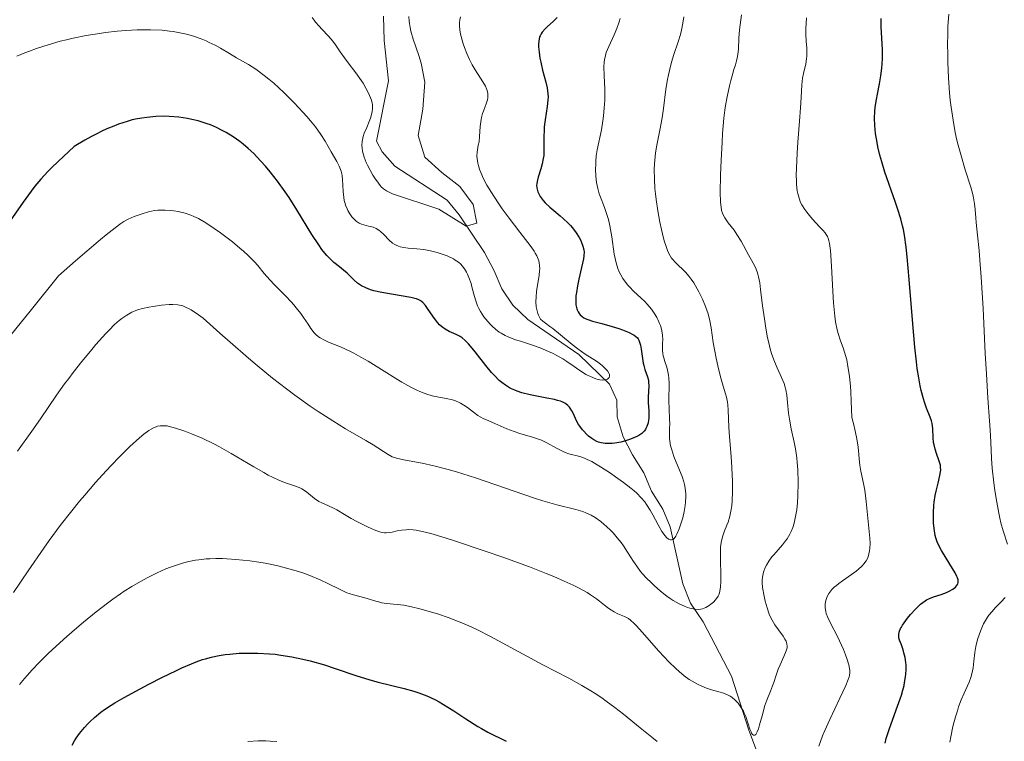
# Model space of a CAD drawing. Units: metres. Extents: x 625747 to 629234, y 4660157 to 4662532.
# Drawn here: x 625989 to 626118, y 4660427 to 4660521 of the extents above; entities that cross this region are included whole.
import ezdxf

# ---------------------------------------------------------------- set-up
doc = ezdxf.new("R2010")
doc.units = ezdxf.units.M
doc.header["$MEASUREMENT"] = 0
doc.linetypes.add('DGN Style 5', pattern=[1.153612, 0.494405, -0.659207])
for name, color, linetype, lineweight in [('Comarca CxS', 21, 'Continuous', 0), ('Comunidad Autónoma CxS', 142, 'Continuous', 0), ('Corriente natural lineal', 142, 'Continuous', 13), ('Curva de nivel maestra', 30, 'Continuous', 30), ('Curva de nivel normal', 30, 'Continuous', 0), ('Espacio natural protegido CxS', 121, 'Continuous', 0), ('Municipio CxS', 4, 'Continuous', 0), ('Provincia CxS', 1, 'Continuous', 0), ('Senda virtual', 7, 'DGN Style 5', 0)]:
    doc.layers.add(name, color=color, linetype=linetype, lineweight=lineweight)

msp = doc.modelspace()

# ---------------------------------------------------------------- linework, layer by layer
at = {"layer": 'Comarca CxS', "color": 21, "linetype": 'Continuous', "lineweight": 0}
msp.add_3dface([(629234.11, 4660218.85), (625787.71, 4660156.76), (625746.54, 4662469.87), (629191.8, 4662531.98)], dxfattribs=at)
at = {"layer": 'Comunidad Autónoma CxS', "color": 142, "linetype": 'Continuous', "lineweight": 0}
msp.add_3dface([(629234.11, 4660218.85), (625787.71, 4660156.76), (625746.54, 4662469.87), (629191.8, 4662531.98)], dxfattribs=at)
at = {"layer": 'Corriente natural lineal', "color": 142, "linetype": 'Continuous', "lineweight": 13}
msp.add_polyline3d([(626086.7701, 4660422.7101, 392.5753), (626084.5101, 4660428.7301, 390.9966), (626082.2601, 4660435.7401, 388.2997), (626078.5601, 4660442.8301, 385.844), (626076.9201, 4660445.2701, 384.0829), (626075.9401, 4660447.8001, 382.8357), (626074.2801, 4660455.2101, 380.9827), (626073.3101, 4660457.5201, 379.9075), (626071.8401, 4660459.8701, 379.1815), (626070.8401, 4660462.2401, 378.2588), (626069.3701, 4660464.6001, 376.118), (626068.1401, 4660466.9601, 373.0529), (626067.3801, 4660469.5701, 371.6353), (626067.3401, 4660471.7501, 371.1832), (626066.3501, 4660473.8401, 371.6502), (626062.3901, 4660477.6701, 371.3596), (626055.7201, 4660482.2401, 369.5983), (626053.7801, 4660484.1201, 368.9051), (626052.3201, 4660486.2401, 368.2165), (626051.3201, 4660488.6001, 368.247), (626050.0901, 4660490.9701, 367.9362), (626046.7601, 4660495.8801, 366.3316), (626045.2101, 4660497.7901, 365.5055), (626038.4001, 4660502.2601, 365.5558), (626036.7601, 4660504.0901, 365.342), (626036.0201, 4660505.5001, 365.5302), (626037.5501, 4660513.3801, 362.4073), (626036.9801, 4660518.6301, 361.9365), (626036.9001, 4660521.8001, 361.3634)], dxfattribs=at)
at = {"layer": 'Curva de nivel maestra', "color": 30, "linetype": 'Continuous', "lineweight": 30, "flags": 128}
for points, elevation in [([(626059.56, 4660521.6401), (626059.02, 4660521.1201), (626058.29, 4660520.4401), (626057.98, 4660520.1401), (626057.6, 4660519.7101), (626057.46, 4660519.5001), (626057.32, 4660519.2301), (626057.26, 4660519.0901), (626057.18, 4660518.7901), (626057.15, 4660518.5701), (626057.12, 4660518.0901), (626057.13, 4660517.7801), (626057.19, 4660517.1001), (626057.3, 4660516.3401), (626057.4, 4660515.8101), (626057.64, 4660514.7501), (626058.07, 4660513.2101), (626058.24, 4660512.4401), (626058.34, 4660511.6601), (626058.36, 4660511.2601), (626058.35, 4660510.8501), (626058.26, 4660510.0001), (626057.98, 4660508.2601), (626057.87, 4660507.3801), (626057.84, 4660506.9401), (626057.82, 4660506.0801), (626057.83, 4660504.4201), (626057.79, 4660503.6401), (626057.74, 4660503.2601), (626057.59, 4660502.5501), (626057.41, 4660501.8901), (626057.07, 4660500.8101), (626056.92, 4660500.2301), (626056.88, 4660499.9301), (626056.87, 4660499.7501), (626056.9, 4660499.4201), (626057.04, 4660498.9101), (626057.14, 4660498.6501), (626057.34, 4660498.2701), (626057.57, 4660497.9301), (626057.71, 4660497.7501), (626057.98, 4660497.4501), (626058.57, 4660496.9101), (626059.1, 4660496.4701), (626059.92, 4660495.7801), (626060.35, 4660495.4101), (626060.98, 4660494.8101), (626061.27, 4660494.5101), (626061.54, 4660494.1901), (626062.01, 4660493.5601), (626062.4, 4660492.9401), (626062.61, 4660492.5401), (626062.72, 4660492.2801), (626062.9, 4660491.8101), (626063.02, 4660491.3301), (626063.05, 4660491.0901), (626063.03, 4660490.5601), (626062.97, 4660490.1401), (626062.73, 4660489.0401), (626062.36, 4660487.4901), (626062.18, 4660486.6301), (626062.05, 4660485.7501), (626062, 4660485.3301), (626061.97, 4660484.7901), (626061.98, 4660484.5301), (626062, 4660484.1601), (626062.1, 4660483.6601), (626062.15, 4660483.5201), (626062.27, 4660483.2501), (626062.42, 4660483.0201), (626062.54, 4660482.8801), (626062.81, 4660482.6301), (626063.04, 4660482.4801), (626063.2, 4660482.3901), (626063.56, 4660482.2301), (626064.13, 4660482.0301), (626065.36, 4660481.7201), (626066.73, 4660481.3501), (626067.57, 4660481.0801), (626068.08, 4660480.8901), (626068.95, 4660480.5401), (626069.4, 4660480.3101), (626069.58, 4660480.2001), (626069.82, 4660480.0301), (626070.01, 4660479.8401), (626070.09, 4660479.7301), (626070.19, 4660479.5601), (626070.25, 4660479.4401), (626070.34, 4660479.1601), (626070.4, 4660478.9201), (626070.49, 4660478.3701), (626070.65, 4660477.1501), (626070.76, 4660476.5601), (626070.83, 4660476.2701), (626070.99, 4660475.7501), (626071.32, 4660474.7901), (626071.43, 4660474.3301), (626071.46, 4660474.1001), (626071.48, 4660473.6201), (626071.4, 4660472.1401), (626071.42, 4660471.3701), (626071.48, 4660470.3801), (626071.5, 4660469.9201), (626071.49, 4660469.3901), (626071.47, 4660469.1401), (626071.4, 4660468.8001), (626071.25, 4660468.3201), (626071.12, 4660468.0401), (626071.04, 4660467.9101), (626070.89, 4660467.7101), (626070.59, 4660467.4101), (626070.17, 4660467.1301), (626069.92, 4660466.9901), (626069.3, 4660466.7201), (626068.99, 4660466.6101), (626068.34, 4660466.4101), (626067.83, 4660466.2801), (626067.08, 4660466.1301), (626066.73, 4660466.0901), (626066.4, 4660466.0701), (626065.8, 4660466.0801), (626065.27, 4660466.1701), (626064.94, 4660466.2701), (626064.72, 4660466.3601), (626064.31, 4660466.5801), (626064.08, 4660466.7201), (626063.64, 4660467.0601), (626063.35, 4660467.3201), (626063, 4660467.6901), (626062.83, 4660467.8801), (626062.49, 4660468.3401), (626062.34, 4660468.5701), (626062.08, 4660469.0401), (626061.66, 4660469.9501), (626061.45, 4660470.3601), (626061.26, 4660470.6901), (626061.14, 4660470.8401), (626060.94, 4660471.0501), (626060.69, 4660471.2501), (626060.54, 4660471.3401), (626060.18, 4660471.5101), (626059.97, 4660471.5901), (626059.61, 4660471.7001), (626059.19, 4660471.8001), (626058.21, 4660472.0001), (626056.01, 4660472.4201), (626054.95, 4660472.6901), (626054.32, 4660472.9001), (626054.02, 4660473.0201), (626053.6, 4660473.2101), (626053.33, 4660473.3601), (626052.81, 4660473.6801), (626052.32, 4660474.0401), (626052, 4660474.3201), (626051.36, 4660474.9601), (626050.99, 4660475.3601), (626050.25, 4660476.2401), (626048.86, 4660478.0201), (626048.27, 4660478.7601), (626048.01, 4660479.0601), (626047.56, 4660479.5301), (626047.16, 4660479.8601), (626046.91, 4660480.0301), (626046.38, 4660480.2901), (626045.45, 4660480.6901), (626044.96, 4660480.9701), (626044.46, 4660481.3301), (626044.22, 4660481.5501), (626043.99, 4660481.8001), (626043.54, 4660482.3701), (626042.74, 4660483.5701), (626042.39, 4660484.0701), (626042.05, 4660484.4501), (626041.88, 4660484.6001), (626041.77, 4660484.6801), (626041.51, 4660484.8301), (626041.22, 4660484.9401), (626041, 4660485.0101), (626040.48, 4660485.1301), (626036.7, 4660485.7701), (626035.67, 4660486.0001), (626035.21, 4660486.1401), (626034.59, 4660486.3701), (626034.03, 4660486.6501), (626033.77, 4660486.8201), (626033.53, 4660487.0001), (626033.07, 4660487.4001), (626032.19, 4660488.2801), (626031.72, 4660488.7001), (626031.2, 4660489.1001), (626030.43, 4660489.7001), (626029.99, 4660490.1001), (626029.52, 4660490.5901), (626029.28, 4660490.8801), (626028.88, 4660491.3801), (626028.47, 4660491.9701), (626027.58, 4660493.3501), (626025.63, 4660496.5501), (626024.62, 4660498.1401), (626024.11, 4660498.8901), (626023.11, 4660500.2801), (626022.13, 4660501.5101), (626021.52, 4660502.2401), (626020.38, 4660503.4901), (626020, 4660503.8801), (626019.29, 4660504.5601), (626018.64, 4660505.1301), (626018.21, 4660505.4601), (626017.34, 4660506.0601), (626016.4, 4660506.6201), (626015.9, 4660506.8901), (626015.14, 4660507.2701), (626014.35, 4660507.6101), (626013.95, 4660507.7601), (626013.56, 4660507.9001), (626012.76, 4660508.1401), (626011.94, 4660508.3401), (626011.38, 4660508.4501), (626010.22, 4660508.6201), (626008.99, 4660508.7201), (626008.32, 4660508.7401), (626007.24, 4660508.7101), (626006.06, 4660508.6001), (626005.42, 4660508.5101), (626004.6, 4660508.3601), (626004.17, 4660508.2601), (626003.49, 4660508.0801), (626002.36, 4660507.7101), (626001.53, 4660507.3901), (626001.09, 4660507.2001), (626000.39, 4660506.8901), (625999.38, 4660506.3801), (625998.84, 4660506.1001), (625997.99, 4660505.6301), (625996.61, 4660504.8001), (625994.5, 4660502.8601), (625993.66, 4660502.0401), (625993.16, 4660501.5301), (625992.27, 4660500.5601), (625991.48, 4660499.6201), (625990.98, 4660498.9801), (625989.94, 4660497.5601), (625987.96, 4660494.6701)], 375), ([(626102.28, 4660427.0301), (626102.44, 4660427.6201), (626102.87, 4660428.9401), (626103.92, 4660431.8401), (626104.4, 4660433.2601), (626104.59, 4660433.9201), (626104.75, 4660434.5401), (626104.83, 4660434.9401), (626104.95, 4660435.6601), (626104.98, 4660436.0001), (626105.02, 4660436.6301), (626105.01, 4660437.2001), (626104.98, 4660437.5501), (626104.89, 4660438.1901), (626104.74, 4660438.8101), (626104.63, 4660439.1701), (626104.4, 4660439.8201), (626104.18, 4660440.4301), (626104.09, 4660440.7701), (626104.08, 4660440.9401), (626104.08, 4660441.2001), (626104.13, 4660441.4801), (626104.17, 4660441.6301), (626104.31, 4660441.9501), (626104.4, 4660442.1301), (626104.57, 4660442.4201), (626104.75, 4660442.7001), (626105.2, 4660443.3201), (626105.59, 4660443.7901), (626106.23, 4660444.5001), (626106.88, 4660445.1201), (626107.2, 4660445.3701), (626107.5, 4660445.5901), (626107.69, 4660445.7101), (626108.06, 4660445.9001), (626108.59, 4660446.1101), (626109.61, 4660446.4101), (626110.3, 4660446.6701), (626110.63, 4660446.8301), (626111.09, 4660447.0901), (626111.45, 4660447.3701), (626111.59, 4660447.5101), (626111.72, 4660447.7101), (626111.77, 4660447.8101), (626111.8, 4660447.9601), (626111.81, 4660448.0701), (626111.79, 4660448.3101), (626111.71, 4660448.5701), (626111.63, 4660448.7601), (626111.41, 4660449.2101), (626111.07, 4660449.8001), (626110.24, 4660451.1401), (626109.65, 4660452.1201), (626109.25, 4660452.8901), (626109.09, 4660453.2501), (626108.91, 4660453.8001), (626108.83, 4660454.0901), (626108.71, 4660454.7201), (626108.61, 4660455.7101), (626108.58, 4660456.2501), (626108.58, 4660457.1101), (626108.64, 4660458.0001), (626108.69, 4660458.4401), (626108.83, 4660459.3201), (626108.95, 4660459.8801), (626109.2, 4660460.9201), (626109.43, 4660461.9001), (626109.51, 4660462.4001), (626109.53, 4660462.6201), (626109.52, 4660463.0101), (626109.49, 4660463.2601), (626109.34, 4660463.7801), (626108.99, 4660464.7701), (626108.81, 4660465.3301), (626108.66, 4660465.9101), (626108.61, 4660466.2101), (626108.56, 4660466.8101), (626108.5, 4660468.0401), (626108.4, 4660468.7001), (626108.31, 4660469.0401), (626108.14, 4660469.5201), (626107.68, 4660470.6901), (626107.41, 4660471.4701), (626107.27, 4660471.9201), (626106.99, 4660472.9801), (626106.85, 4660473.6001), (626106.66, 4660474.6601), (626106.48, 4660475.8601), (626106.37, 4660476.7401), (626106.16, 4660478.6301), (626105.89, 4660481.6701), (626105.44, 4660487.4601), (626105.18, 4660490.4401), (626105.04, 4660491.6601), (626104.81, 4660493.2601), (626104.67, 4660493.9901), (626104.57, 4660494.4601), (626104.34, 4660495.3701), (626103.92, 4660496.7401), (626103.61, 4660497.6501), (626102.24, 4660501.4701), (626101.84, 4660502.8001), (626101.61, 4660503.6601), (626101.35, 4660504.7801), (626101.24, 4660505.3201), (626101.05, 4660506.4801), (626100.99, 4660507.0201), (626100.95, 4660507.5401), (626100.92, 4660508.5001), (626100.96, 4660509.3801), (626101.01, 4660509.9201), (626101.16, 4660510.9301), (626101.29, 4660511.6301), (626101.56, 4660512.9901), (626101.74, 4660514.0301), (626101.87, 4660515.0101), (626101.92, 4660515.5301), (626101.96, 4660516.3001), (626101.96, 4660517.4601), (626101.92, 4660518.2101), (626101.8, 4660519.6801), (626101.76, 4660520.4101), (626101.75, 4660520.7701), (626101.78, 4660521.5001)], 400), ([(625996.32, 4660426.7701), (625996.65, 4660427.3201), (625996.87, 4660427.6601), (625997.31, 4660428.2801), (625997.96, 4660429.0801), (625998.39, 4660429.5501), (625998.67, 4660429.8301), (625999.23, 4660430.3501), (626000.09, 4660431.0601), (626000.57, 4660431.4101), (626001.42, 4660431.9701), (626001.92, 4660432.2801), (626003.12, 4660432.9701), (626005.18, 4660434.1001), (626006.34, 4660434.7001), (626008.11, 4660435.6101), (626009.84, 4660436.4501), (626010.64, 4660436.8201), (626011.91, 4660437.3801), (626012.5, 4660437.6101), (626013.32, 4660437.9101), (626013.72, 4660438.0301), (626014.5, 4660438.2501), (626015.08, 4660438.3801), (626015.48, 4660438.4501), (626016.3, 4660438.5701), (626016.88, 4660438.6401), (626018.1, 4660438.7301), (626019.05, 4660438.7601), (626020.54, 4660438.7501), (626022.04, 4660438.6701), (626022.78, 4660438.6001), (626023.52, 4660438.5101), (626024.98, 4660438.2701), (626026.4, 4660437.9701), (626027.34, 4660437.7401), (626029.21, 4660437.2101), (626030.6, 4660436.7601), (626033.29, 4660435.8501), (626035.12, 4660435.2601), (626036.22, 4660434.9501), (626039.61, 4660434.1501), (626040.88, 4660433.7901), (626041.53, 4660433.5801), (626042.54, 4660433.1801), (626043.61, 4660432.6901), (626044.16, 4660432.4001), (626045.31, 4660431.7201), (626046.1, 4660431.2201), (626047.64, 4660430.2001), (626049.22, 4660429.1801), (626049.69, 4660428.9101), (626050.53, 4660428.4401), (626052.9, 4660427.2601)], 400)]:
    msp.add_lwpolyline(points, dxfattribs=dict(at, elevation=elevation))
at = {"layer": 'Curva de nivel normal', "color": 30, "linetype": 'Continuous', "lineweight": 0, "flags": 128}
for points, elevation in [([(625988.25, 4660480.1301), (625991.04, 4660483.5601), (625994.54, 4660487.9301), (625996.79, 4660489.8901), (626000.02, 4660492.6601), (626000.78, 4660493.2901), (626001.93, 4660494.2201), (626002.7, 4660494.7801), (626003.06, 4660495.0201), (626003.62, 4660495.3101), (626004.42, 4660495.6601), (626004.83, 4660495.8201), (626005.44, 4660496.0401), (626006.3, 4660496.3001), (626007.05, 4660496.4601), (626007.52, 4660496.5101), (626007.83, 4660496.5201), (626008.48, 4660496.5101), (626009.2, 4660496.4501), (626009.58, 4660496.4101), (626010.17, 4660496.3101), (626011.05, 4660496.1101), (626011.81, 4660495.8601), (626012.2, 4660495.7001), (626012.79, 4660495.4101), (626013.76, 4660494.8601), (626014.86, 4660494.1301), (626015.65, 4660493.5701), (626017.22, 4660492.3801), (626018.2, 4660491.5701), (626018.66, 4660491.1801), (626019.29, 4660490.6001), (626020.1, 4660489.7801), (626020.54, 4660489.2701), (626021.35, 4660488.2601), (626022.08, 4660487.4101), (626022.71, 4660486.7601), (626024.16, 4660485.3201), (626024.88, 4660484.5501), (626025.23, 4660484.1601), (626025.55, 4660483.7801), (626026.13, 4660483.0201), (626026.48, 4660482.5301), (626027.08, 4660481.6401), (626027.46, 4660481.0801), (626027.89, 4660480.5101), (626028.1, 4660480.2801), (626028.45, 4660479.9801), (626028.65, 4660479.8501), (626029.14, 4660479.5801), (626029.75, 4660479.3101), (626031.29, 4660478.6701), (626032.61, 4660478.0801), (626033.06, 4660477.8601), (626033.98, 4660477.3601), (626034.93, 4660476.8101), (626037, 4660475.5201), (626038.52, 4660474.5601), (626039.31, 4660474.0801), (626040.49, 4660473.4101), (626041.27, 4660473.0201), (626041.65, 4660472.8501), (626042.2, 4660472.6301), (626042.56, 4660472.5101), (626043.24, 4660472.3101), (626043.89, 4660472.1701), (626045.1, 4660471.9501), (626045.92, 4660471.7701), (626046.31, 4660471.6401), (626046.68, 4660471.4801), (626046.93, 4660471.3601), (626047.39, 4660471.0801), (626047.84, 4660470.7801), (626048.66, 4660470.1601), (626049.22, 4660469.7501), (626049.49, 4660469.5801), (626050, 4660469.3001), (626050.33, 4660469.1501), (626051.44, 4660468.7001), (626052.98, 4660468.0001), (626053.94, 4660467.6301), (626054.69, 4660467.4001), (626056.31, 4660466.9301), (626057.11, 4660466.6601), (626057.5, 4660466.5101), (626058.22, 4660466.1801), (626059.48, 4660465.4801), (626060.31, 4660465.0401), (626060.57, 4660464.9301), (626061.07, 4660464.7501), (626062.48, 4660464.3801), (626063.12, 4660464.1601), (626063.47, 4660464.0201), (626064.07, 4660463.7201), (626064.78, 4660463.3101), (626065.2, 4660463.0601), (626066.48, 4660462.2201), (626067.17, 4660461.7301), (626068.2, 4660460.9801), (626069.14, 4660460.2501), (626069.56, 4660459.9101), (626069.92, 4660459.5901), (626070.51, 4660459.0101), (626070.96, 4660458.4801), (626071.21, 4660458.1301), (626071.66, 4660457.3901), (626072, 4660456.7701), (626072.69, 4660455.4701), (626073.2, 4660454.6101), (626073.61, 4660454.0401), (626073.8, 4660453.8301), (626074.07, 4660453.6201), (626074.33, 4660453.5301), (626074.45, 4660453.5301), (626074.65, 4660453.5901), (626074.8, 4660453.7101), (626075.02, 4660453.9901), (626075.16, 4660454.2501), (626075.46, 4660454.9501), (626075.77, 4660455.8701), (626075.91, 4660456.3901), (626076.1, 4660457.2101), (626076.24, 4660458.0201), (626076.29, 4660458.4201), (626076.33, 4660459.1801), (626076.32, 4660459.5401), (626076.23, 4660460.2601), (626076.13, 4660460.7501), (626076.04, 4660461.0801), (626075.82, 4660461.7801), (626075.49, 4660462.6201), (626074.77, 4660464.4001), (626074.47, 4660465.2601), (626074.36, 4660465.6601), (626074.27, 4660466.0501), (626074.19, 4660466.7601), (626074.17, 4660467.2101), (626074.2, 4660468.0501), (626074.22, 4660468.6601), (626074.2, 4660469.2801), (626074.13, 4660470.5901), (626074.09, 4660471.6401), (626074.14, 4660473.9101), (626074.11, 4660474.6401), (626074.07, 4660474.9801), (626073.94, 4660475.6301), (626073.83, 4660476.0201), (626073.59, 4660476.7601), (626073.43, 4660477.2701), (626073.37, 4660477.5201), (626073.32, 4660477.7601), (626073.28, 4660478.2401), (626073.28, 4660478.5601), (626073.29, 4660479.1701), (626073.31, 4660479.6201), (626073.29, 4660480.2101), (626073.25, 4660480.5101), (626073.16, 4660480.9701), (626073.01, 4660481.4701), (626072.9, 4660481.7401), (626072.67, 4660482.2501), (626072.53, 4660482.5101), (626072.28, 4660482.9301), (626071.83, 4660483.5801), (626071.28, 4660484.2401), (626070.96, 4660484.5801), (626070.5, 4660485.0301), (626069.5, 4660485.9601), (626069, 4660486.4601), (626068.76, 4660486.7201), (626068.31, 4660487.2901), (626068.11, 4660487.5801), (626067.83, 4660488.0601), (626067.59, 4660488.5601), (626067.46, 4660488.9201), (626067.24, 4660489.6501), (626067.15, 4660490.0301), (626066.99, 4660490.7901), (626066.67, 4660493.0201), (626066.41, 4660494.4601), (626066.22, 4660495.3001), (626066.08, 4660495.8101), (626065.77, 4660496.7401), (626065.6, 4660497.1801), (626065.27, 4660498.0001), (626065.03, 4660498.6401), (626064.83, 4660499.3301), (626064.75, 4660499.7001), (626064.69, 4660500.1001), (626064.6, 4660500.9501), (626064.56, 4660501.8401), (626064.57, 4660502.4401), (626064.58, 4660502.8301), (626064.65, 4660503.5801), (626064.76, 4660504.3501), (626065.32, 4660506.9701), (626065.51, 4660508.1701), (626065.59, 4660508.8201), (626065.69, 4660509.8201), (626065.74, 4660510.8301), (626065.76, 4660511.3301), (626065.74, 4660512.2901), (626065.65, 4660514.0601), (626065.62, 4660515.1801), (626065.66, 4660515.8101), (626065.7, 4660516.1101), (626065.83, 4660516.6701), (626065.95, 4660517.0401), (626066.28, 4660517.8601), (626066.97, 4660519.3601), (626067.32, 4660520.2001), (626067.62, 4660521.0701), (626067.74, 4660521.5101)], 380), ([(626083.59, 4660521.9601), (626083.39, 4660520.6801), (626083.31, 4660520.0001), (626083.24, 4660518.9101), (626083.17, 4660517.4801), (626083.1, 4660516.8301), (626083.05, 4660516.5201), (626082.92, 4660515.9601), (626082.77, 4660515.4301), (626082.54, 4660514.7101), (626082.42, 4660514.3401), (626082.16, 4660513.4101), (626081.99, 4660512.7301), (626081.68, 4660511.2601), (626081.5, 4660510.1701), (626081.41, 4660509.5601), (626081.28, 4660508.5001), (626081.11, 4660506.4801), (626081.04, 4660505.3801), (626080.91, 4660502.9601), (626080.84, 4660501.1301), (626080.81, 4660498.7601), (626080.84, 4660497.6201), (626080.87, 4660497.1701), (626080.9, 4660496.9201), (626080.98, 4660496.4701), (626081.09, 4660496.1101), (626081.17, 4660495.9001), (626081.38, 4660495.5101), (626081.85, 4660494.8501), (626082.6, 4660493.8901), (626082.97, 4660493.3501), (626083.51, 4660492.4701), (626084.49, 4660490.6701), (626085.1, 4660489.5901), (626085.38, 4660489.0501), (626085.61, 4660488.4701), (626085.71, 4660488.1501), (626085.8, 4660487.8101), (626085.94, 4660487.0501), (626086.06, 4660486.1801), (626086.31, 4660484.0501), (626086.55, 4660482.3401), (626086.69, 4660481.4401), (626086.93, 4660480.0901), (626087.21, 4660478.8201), (626087.36, 4660478.2401), (626087.53, 4660477.7001), (626087.86, 4660476.7601), (626088.2, 4660475.9601), (626088.8, 4660474.7001), (626089.12, 4660473.9201), (626089.27, 4660473.4201), (626089.35, 4660473.0901), (626089.47, 4660472.3801), (626089.56, 4660471.4501), (626089.7, 4660470.0301), (626089.81, 4660469.2401), (626090.05, 4660468.0101), (626090.42, 4660466.2801), (626090.59, 4660465.4101), (626090.77, 4660464.2301), (626090.83, 4660463.6201), (626090.9, 4660462.6501), (626090.94, 4660460.9801), (626090.91, 4660459.2601), (626090.85, 4660458.3501), (626090.76, 4660457.4401), (626090.7, 4660457.0001), (626090.53, 4660456.1301), (626090.43, 4660455.7201), (626090.24, 4660455.1401), (626090.03, 4660454.6101), (626089.86, 4660454.2801), (626089.5, 4660453.6701), (626089.31, 4660453.4001), (626088.92, 4660452.8801), (626087.78, 4660451.5901), (626087.54, 4660451.3001), (626087.14, 4660450.7401), (626086.83, 4660450.2201), (626086.67, 4660449.9001), (626086.44, 4660449.2901), (626086.33, 4660448.8701), (626086.29, 4660448.6701), (626086.26, 4660448.2501), (626086.26, 4660447.9701), (626086.32, 4660447.3201), (626086.51, 4660446.1701), (626086.65, 4660445.5401), (626086.9, 4660444.6401), (626087.19, 4660443.8401), (626087.41, 4660443.3501), (626087.57, 4660443.0401), (626087.92, 4660442.4401), (626088.38, 4660441.7801), (626088.98, 4660440.9601), (626089.22, 4660440.5901), (626089.37, 4660440.3001), (626089.43, 4660440.1601), (626089.49, 4660439.9501), (626089.51, 4660439.6301), (626089.5, 4660439.4501), (626089.4, 4660439.0601), (626089.1, 4660438.3301), (626088.59, 4660437.2201), (626088.35, 4660436.6601), (626088.07, 4660435.8901), (626087.77, 4660434.9401), (626087.62, 4660434.4801), (626087.33, 4660433.7801), (626086.87, 4660432.6401), (626086.63, 4660431.9101), (626086.25, 4660430.5801), (626085.93, 4660429.4001), (626085.77, 4660428.9001), (626085.61, 4660428.4901), (626085.54, 4660428.3401), (626085.42, 4660428.1701), (626085.3, 4660428.0701), (626085.14, 4660428.0601), (626085.01, 4660428.1601), (626084.89, 4660428.3401), (626084.81, 4660428.4801), (626084.66, 4660428.8401), (626084.43, 4660429.5201), (626084.12, 4660430.4801), (626083.93, 4660430.9401), (626083.82, 4660431.1701), (626083.59, 4660431.5901), (626083.32, 4660431.9801), (626083.14, 4660432.2201), (626082.75, 4660432.6401), (626082.33, 4660433.0001), (626082.09, 4660433.1601), (626081.66, 4660433.3801), (626081.11, 4660433.5801), (626080.77, 4660433.6801), (626079.68, 4660433.9901), (626079.02, 4660434.2001), (626078.31, 4660434.4801), (626077.94, 4660434.6501), (626077.15, 4660435.0801), (626076.73, 4660435.3401), (626076.1, 4660435.8001), (626075.44, 4660436.3501), (626074.99, 4660436.7501), (626074.1, 4660437.6201), (626072.8, 4660439.0001), (626070.61, 4660441.4901), (626069.87, 4660442.3201), (626069.57, 4660442.6201), (626069.1, 4660443.0601), (626068.84, 4660443.2501), (626068.67, 4660443.3501), (626068.34, 4660443.5201), (626067.47, 4660443.8901), (626066.96, 4660444.1501), (626066.41, 4660444.4801), (626066.12, 4660444.6901), (626065.72, 4660445.0101), (626065.07, 4660445.5401), (626064.67, 4660445.8501), (626063.9, 4660446.3601), (626063.44, 4660446.6501), (626062.32, 4660447.2701), (626061.65, 4660447.6101), (626060.48, 4660448.1501), (626059.11, 4660448.7401), (626058.11, 4660449.1401), (626055.93, 4660449.9901), (626052.47, 4660451.2501), (626050.18, 4660452.0501), (626046.15, 4660453.4001), (626044.95, 4660453.7801), (626043.09, 4660454.3401), (626041.79, 4660454.6701), (626041.15, 4660454.7901), (626040.79, 4660454.8301), (626040.18, 4660454.8601), (626039.86, 4660454.8501), (626039.26, 4660454.7801), (626038.7, 4660454.6801), (626038.05, 4660454.5401), (626037.76, 4660454.4901), (626037.27, 4660454.4301), (626037.03, 4660454.4401), (626036.64, 4660454.5001), (626036.42, 4660454.5601), (626035.91, 4660454.7401), (626034.92, 4660455.1801), (626033.42, 4660455.9201), (626032.72, 4660456.3001), (626031.82, 4660456.8301), (626030.85, 4660457.4301), (626030.4, 4660457.6701), (626029.74, 4660457.9701), (626028.87, 4660458.3301), (626028.47, 4660458.5401), (626027.9, 4660458.9201), (626026.91, 4660459.7401), (626026.5, 4660460.0301), (626026.29, 4660460.1601), (626025.94, 4660460.3401), (626025.31, 4660460.5801), (626024.15, 4660460.9601), (626023.37, 4660461.2601), (626022.44, 4660461.6901), (626021.9, 4660461.9601), (626021.31, 4660462.2901), (626020.01, 4660463.0501), (626017.08, 4660464.7901), (626015.54, 4660465.6401), (626014.78, 4660466.0401), (626013.29, 4660466.7601), (626011.89, 4660467.3601), (626011.02, 4660467.6901), (626010.49, 4660467.8801), (626009.52, 4660468.1901), (626008.96, 4660468.3201), (626008.7, 4660468.3701), (626008.34, 4660468.4101), (626007.99, 4660468.4101), (626007.82, 4660468.4001), (626007.48, 4660468.3301), (626007.3, 4660468.2701), (626007.04, 4660468.1701), (626006.62, 4660467.9601), (626006.33, 4660467.7701), (626005.68, 4660467.3001), (626005.13, 4660466.8401), (626003.87, 4660465.7001), (626002.46, 4660464.3101), (626001.46, 4660463.2601), (626000.77, 4660462.5301), (625999.38, 4660460.9801), (625997.99, 4660459.3701), (625997.3, 4660458.5501), (625996.28, 4660457.2901), (625994.77, 4660455.3801), (625993.33, 4660453.4301), (625992.63, 4660452.4601), (625990.6, 4660449.4801), (625988.68, 4660446.6501)], 390), ([(625989.13, 4660516.5701), (625990.19, 4660517.0201), (625990.77, 4660517.2501), (625991.7, 4660517.5901), (625993.19, 4660518.0701), (625994.79, 4660518.5201), (625995.62, 4660518.7201), (625996.46, 4660518.9201), (625998.18, 4660519.2601), (625999.91, 4660519.5401), (626000.68, 4660519.6501), (626002.21, 4660519.8201), (626003.34, 4660519.9201), (626004.8, 4660520.0001), (626005.51, 4660520.0201), (626006.56, 4660520.0201), (626008.06, 4660519.9501), (626009.01, 4660519.8601), (626009.48, 4660519.8001), (626010.15, 4660519.6801), (626010.8, 4660519.5501), (626011.22, 4660519.4501), (626012.02, 4660519.2201), (626013.13, 4660518.8401), (626013.8, 4660518.5701), (626014.21, 4660518.3801), (626014.96, 4660518.0201), (626015.66, 4660517.6401), (626016.85, 4660516.9101), (626017.77, 4660516.3601), (626019.32, 4660515.4801), (626020.28, 4660514.8701), (626021.37, 4660514.0801), (626021.97, 4660513.6001), (626022.61, 4660513.0601), (626023.94, 4660511.8301), (626025.28, 4660510.4901), (626026.4, 4660509.3001), (626026.91, 4660508.7201), (626027.6, 4660507.9001), (626028.05, 4660507.3501), (626028.76, 4660506.3601), (626029.29, 4660505.5101), (626030.09, 4660504.1001), (626030.82, 4660502.8501), (626031.14, 4660502.2301), (626031.32, 4660501.8001), (626031.4, 4660501.5701), (626031.48, 4660501.2301), (626031.53, 4660500.9901), (626031.59, 4660500.5001), (626031.66, 4660498.9401), (626031.73, 4660498.1601), (626031.8, 4660497.7701), (626031.9, 4660497.3901), (626031.97, 4660497.1501), (626032.16, 4660496.6701), (626032.27, 4660496.4501), (626032.51, 4660496.0301), (626032.78, 4660495.6501), (626033.17, 4660495.2301), (626033.37, 4660495.0601), (626033.6, 4660494.9001), (626033.75, 4660494.8201), (626034.06, 4660494.6801), (626034.36, 4660494.5801), (626034.96, 4660494.4401), (626035.38, 4660494.3401), (626035.58, 4660494.2801), (626035.95, 4660494.1101), (626036.31, 4660493.8901), (626036.53, 4660493.7201), (626036.97, 4660493.3201), (626037.66, 4660492.5801), (626038.07, 4660492.2201), (626038.4, 4660492.0101), (626038.58, 4660491.9201), (626038.88, 4660491.8001), (626039.1, 4660491.7401), (626039.58, 4660491.6401), (626040.11, 4660491.5701), (626041.25, 4660491.4701), (626042.15, 4660491.3801), (626042.6, 4660491.3101), (626043.05, 4660491.2201), (626043.91, 4660491.0001), (626044.71, 4660490.7301), (626045.19, 4660490.5401), (626046.02, 4660490.1401), (626046.27, 4660490.0001), (626046.68, 4660489.7201), (626046.99, 4660489.4501), (626047.16, 4660489.2601), (626047.46, 4660488.8701), (626047.73, 4660488.4301), (626047.86, 4660488.1801), (626048.05, 4660487.7401), (626048.32, 4660486.9401), (626048.44, 4660486.5201), (626048.68, 4660485.5701), (626048.9, 4660484.8101), (626049.18, 4660484.0401), (626049.35, 4660483.6701), (626049.55, 4660483.3101), (626050, 4660482.6201), (626050.5, 4660482.0001), (626050.84, 4660481.6201), (626051.07, 4660481.3901), (626051.52, 4660480.9801), (626051.99, 4660480.6101), (626052.23, 4660480.4501), (626052.75, 4660480.1701), (626053.14, 4660479.9901), (626054.13, 4660479.6201), (626054.75, 4660479.4201), (626056.18, 4660478.9401), (626057.32, 4660478.5401), (626058.43, 4660478.1001), (626058.95, 4660477.8601), (626059.43, 4660477.6201), (626060.3, 4660477.1101), (626060.82, 4660476.7701), (626061.75, 4660476.1201), (626062.39, 4660475.6701), (626062.7, 4660475.4601), (626063.3, 4660475.1001), (626063.88, 4660474.8101), (626064.58, 4660474.5301), (626064.9, 4660474.4401), (626065.12, 4660474.4001), (626065.51, 4660474.3601), (626065.84, 4660474.3901), (626066.11, 4660474.4801), (626066.32, 4660474.6801), (626066.37, 4660474.8701), (626066.35, 4660475.0801), (626066.29, 4660475.2401), (626066.09, 4660475.5701), (626065.73, 4660475.9701), (626065.43, 4660476.2501), (626065.2, 4660476.4301), (626064.68, 4660476.8001), (626063.18, 4660477.7501), (626062.22, 4660478.4301), (626061.49, 4660479.0001), (626059.98, 4660480.2501), (626058.97, 4660481.0601), (626058.6, 4660481.3401), (626058.01, 4660481.7601), (626057.67, 4660482.0201), (626057.39, 4660482.3101), (626057.28, 4660482.4701), (626057.1, 4660482.8201), (626057.02, 4660483.0301), (626056.92, 4660483.3601), (626056.82, 4660483.9201), (626056.77, 4660484.5501), (626056.79, 4660485.2201), (626056.87, 4660485.9201), (626057.2, 4660488.0201), (626057.25, 4660488.5801), (626057.27, 4660488.8601), (626057.25, 4660489.2601), (626057.19, 4660489.6801), (626057.14, 4660489.8901), (626056.98, 4660490.3201), (626056.88, 4660490.5501), (626056.69, 4660490.9201), (626056.54, 4660491.1701), (626056.17, 4660491.7101), (626055.73, 4660492.3001), (626054.67, 4660493.6401), (626053.27, 4660495.4501), (626052.38, 4660496.6801), (626051.93, 4660497.3301), (626051.28, 4660498.3101), (626050.68, 4660499.2901), (626050.4, 4660499.7701), (626049.92, 4660500.6901), (626049.71, 4660501.1201), (626049.46, 4660501.7301), (626049.28, 4660502.2901), (626049.2, 4660502.6301), (626049.11, 4660503.2501), (626049.09, 4660503.5301), (626049.12, 4660504.0501), (626049.16, 4660504.3701), (626049.27, 4660504.9801), (626049.36, 4660505.4201), (626049.44, 4660506.0901), (626049.53, 4660507.4101), (626049.59, 4660508.0201), (626049.63, 4660508.3201), (626049.68, 4660508.5901), (626049.82, 4660509.1101), (626049.93, 4660509.4301), (626050.15, 4660510.0001), (626050.3, 4660510.3701), (626050.45, 4660510.8701), (626050.5, 4660511.1601), (626050.51, 4660511.3501), (626050.49, 4660511.7301), (626050.41, 4660512.1201), (626050.34, 4660512.3301), (626050.19, 4660512.6601), (626049.87, 4660513.2501), (626049.57, 4660513.7101), (626048.86, 4660514.8101), (626048.48, 4660515.4501), (626048.29, 4660515.8001), (626048.11, 4660516.1601), (626047.78, 4660516.9201), (626047.48, 4660517.6901), (626047.31, 4660518.1901), (626047.03, 4660519.1301), (626046.96, 4660519.4401), (626046.85, 4660520.0001), (626046.8, 4660520.4901), (626046.8, 4660520.7901), (626046.81, 4660520.9801), (626046.86, 4660521.3301), (626046.96, 4660521.7101)], 370), ([(625989.21, 4660465.0901), (625991.08, 4660467.6901), (625992.22, 4660469.3201), (625994.31, 4660472.3701), (625995.36, 4660473.8501), (625995.9, 4660474.5801), (625996.45, 4660475.3201), (625997.59, 4660476.7701), (625998.72, 4660478.1401), (625999.44, 4660478.9801), (626000.74, 4660480.4301), (626001.15, 4660480.8701), (626001.87, 4660481.5901), (626002.47, 4660482.1201), (626002.82, 4660482.4001), (626003.45, 4660482.8301), (626004.12, 4660483.1901), (626004.56, 4660483.3801), (626004.87, 4660483.4901), (626005.52, 4660483.6801), (626006.32, 4660483.8501), (626006.88, 4660483.9601), (626007.99, 4660484.1101), (626008.99, 4660484.2001), (626009.46, 4660484.2101), (626010.13, 4660484.1601), (626010.53, 4660484.0901), (626010.75, 4660484.0201), (626011.12, 4660483.8801), (626011.58, 4660483.6501), (626011.84, 4660483.5001), (626012.81, 4660482.8701), (626013.43, 4660482.4401), (626015.59, 4660480.4901), (626016.92, 4660479.3001), (626019.34, 4660477.2001), (626020.44, 4660476.2701), (626022.45, 4660474.6201), (626024.25, 4660473.2201), (626025.34, 4660472.4001), (626027.34, 4660470.9701), (626028.38, 4660470.2701), (626030.29, 4660469.0301), (626031.98, 4660468.0101), (626034.62, 4660466.4601), (626035.57, 4660465.8901), (626037.52, 4660464.6301), (626038.03, 4660464.3601), (626038.29, 4660464.2601), (626038.77, 4660464.1201), (626039.77, 4660463.9201), (626041.94, 4660463.5301), (626043.47, 4660463.1901), (626045.36, 4660462.7001), (626046.44, 4660462.3901), (626048.89, 4660461.6001), (626056.61, 4660458.9601), (626057.69, 4660458.6201), (626059.49, 4660458.1001), (626061.98, 4660457.4701), (626062.89, 4660457.2101), (626063.3, 4660457.0601), (626063.97, 4660456.7401), (626064.48, 4660456.4401), (626065.22, 4660455.9201), (626065.68, 4660455.5401), (626065.98, 4660455.2701), (626066.54, 4660454.7301), (626066.83, 4660454.4201), (626067.38, 4660453.8001), (626067.87, 4660453.1801), (626068.17, 4660452.7601), (626068.72, 4660451.9401), (626069.49, 4660450.7201), (626069.91, 4660450.0801), (626070.42, 4660449.4101), (626070.71, 4660449.0601), (626071.15, 4660448.5701), (626071.82, 4660447.9001), (626072.17, 4660447.5701), (626073, 4660446.8401), (626073.85, 4660446.1801), (626074.26, 4660445.8901), (626074.67, 4660445.6301), (626075.43, 4660445.1901), (626076.13, 4660444.8701), (626076.55, 4660444.7201), (626076.82, 4660444.6301), (626077.29, 4660444.5101), (626077.52, 4660444.4701), (626077.92, 4660444.4401), (626078.27, 4660444.4701), (626078.48, 4660444.5201), (626078.9, 4660444.7001), (626079.35, 4660444.9701), (626079.57, 4660445.1301), (626079.9, 4660445.4101), (626080.2, 4660445.7101), (626080.33, 4660445.8701), (626080.52, 4660446.1701), (626080.6, 4660446.3401), (626080.71, 4660446.6101), (626080.81, 4660447.1001), (626080.85, 4660447.3901), (626080.89, 4660448.0901), (626080.89, 4660448.9501), (626080.84, 4660450.8801), (626080.84, 4660452.2101), (626080.85, 4660452.5801), (626080.92, 4660453.2001), (626081.03, 4660453.7301), (626081.12, 4660454.0501), (626081.36, 4660454.6901), (626081.66, 4660455.4201), (626081.82, 4660455.8501), (626082.04, 4660456.6001), (626082.23, 4660457.5001), (626082.3, 4660458.0101), (626082.35, 4660458.5801), (626082.4, 4660459.8101), (626082.39, 4660461.1301), (626082.36, 4660462.0301), (626082.27, 4660463.7601), (626082.18, 4660464.9301), (626082, 4660466.9401), (626081.91, 4660468.2301), (626081.85, 4660470.4501), (626081.79, 4660471.1201), (626081.75, 4660471.4601), (626081.61, 4660472.1301), (626081.48, 4660472.5801), (626081.19, 4660473.5501), (626080.83, 4660474.7801), (626080.48, 4660476.1901), (626080.26, 4660477.2101), (626079.89, 4660479.2401), (626079.6, 4660481.1501), (626079.43, 4660482.0701), (626079.21, 4660483.0001), (626079.06, 4660483.4701), (626078.89, 4660483.9501), (626078.49, 4660484.9201), (626078.03, 4660485.8601), (626077.81, 4660486.2601), (626077.35, 4660487.0101), (626077.01, 4660487.5101), (626076.75, 4660487.8501), (626076.25, 4660488.4301), (626075.92, 4660488.7601), (626075.32, 4660489.3301), (626074.92, 4660489.7201), (626074.61, 4660490.0601), (626074.46, 4660490.2401), (626074.26, 4660490.5501), (626073.97, 4660491.1301), (626073.69, 4660491.9001), (626073.54, 4660492.3801), (626073.41, 4660492.8701), (626073.14, 4660493.9901), (626072.94, 4660494.9201), (626072.67, 4660496.4001), (626072.44, 4660497.9001), (626072.36, 4660498.6201), (626072.29, 4660499.3101), (626072.21, 4660500.6101), (626072.2, 4660501.8101), (626072.23, 4660502.5501), (626072.26, 4660503.0401), (626072.36, 4660503.9601), (626072.52, 4660504.9601), (626072.92, 4660506.9401), (626073.22, 4660508.5601), (626073.39, 4660509.7501), (626073.72, 4660512.2801), (626073.92, 4660513.5301), (626074.04, 4660514.1301), (626074.17, 4660514.7101), (626074.45, 4660515.7901), (626074.75, 4660516.7801), (626075.31, 4660518.4401), (626075.6, 4660519.4201), (626075.74, 4660519.9701), (626075.93, 4660520.8901), (626076.06, 4660521.7201)], 385), ([(626027.63, 4660521.6201), (626027.87, 4660521.2701), (626028.06, 4660521.0201), (626028.51, 4660520.5001), (626028.89, 4660520.0801), (626029.73, 4660519.2001), (626030.31, 4660518.5301), (626030.64, 4660518.0801), (626031.27, 4660517.1501), (626031.83, 4660516.3501), (626032.29, 4660515.7301), (626033.31, 4660514.3901), (626034.04, 4660513.3701), (626034.26, 4660513.0401), (626034.63, 4660512.4101), (626034.93, 4660511.8301), (626035.1, 4660511.4701), (626035.34, 4660510.8401), (626035.44, 4660510.4601), (626035.48, 4660510.2901), (626035.5, 4660509.9601), (626035.49, 4660509.7601), (626035.42, 4660509.3201), (626035.2, 4660508.5201), (626035.04, 4660508.0601), (626034.73, 4660507.2901), (626034.41, 4660506.5401), (626034.26, 4660506.1301), (626034.16, 4660505.6801), (626034.12, 4660505.4401), (626034.1, 4660504.9201), (626034.12, 4660504.6501), (626034.18, 4660504.2001), (626034.3, 4660503.7301), (626034.41, 4660503.4001), (626034.67, 4660502.7201), (626034.83, 4660502.3801), (626035.16, 4660501.7101), (626035.53, 4660501.0701), (626035.77, 4660500.6801), (626036.24, 4660500.0101), (626036.48, 4660499.7201), (626036.63, 4660499.5501), (626036.91, 4660499.2901), (626037.31, 4660499.0201), (626037.56, 4660498.8801), (626038.09, 4660498.6401), (626044.14, 4660496.6301), (626047.7, 4660494.4101), (626049.08, 4660494.8101), (626048.6, 4660497.2501), (626046.86, 4660499.6101), (626044.51, 4660501.4201), (626042.28, 4660503.4201), (626041.41, 4660506.2601), (626042.04, 4660509.6801), (626042.28, 4660513.1801), (626041.84, 4660515.6501), (626041.5, 4660516.6801), (626040.78, 4660518.7901), (626040.48, 4660519.8301), (626040.37, 4660520.3301), (626040.29, 4660520.8301), (626040.25, 4660521.1501), (626040.2, 4660521.7701)], 365), ([(626093.64, 4660426.6101), (626094.14, 4660427.9701), (626094.43, 4660428.6801), (626095.07, 4660430.1201), (626096.39, 4660432.8701), (626097.17, 4660434.5201), (626097.49, 4660435.3301), (626097.59, 4660435.6501), (626097.64, 4660435.8501), (626097.68, 4660436.2101), (626097.68, 4660436.5401), (626097.65, 4660436.7601), (626097.54, 4660437.2301), (626097.29, 4660438.0501), (626097.13, 4660438.5201), (626096.85, 4660439.2501), (626096.35, 4660440.3801), (626095.98, 4660441.1101), (626095.26, 4660442.4801), (626094.82, 4660443.4001), (626094.62, 4660443.9401), (626094.56, 4660444.1901), (626094.48, 4660444.6801), (626094.47, 4660444.9901), (626094.49, 4660445.1901), (626094.56, 4660445.6001), (626094.7, 4660446.0101), (626094.79, 4660446.2201), (626094.97, 4660446.5401), (626095.22, 4660446.8701), (626095.36, 4660447.0301), (626095.7, 4660447.3801), (626095.9, 4660447.5501), (626096.24, 4660447.8201), (626096.75, 4660448.1901), (626097.92, 4660448.9901), (626098.5, 4660449.4301), (626098.78, 4660449.6501), (626099.29, 4660450.1301), (626099.51, 4660450.3901), (626099.8, 4660450.7801), (626100.02, 4660451.2001), (626100.12, 4660451.4901), (626100.18, 4660451.6901), (626100.26, 4660452.1001), (626100.3, 4660452.4201), (626100.33, 4660453.0701), (626100.29, 4660453.7501), (626099.83, 4660458.5101), (626099.64, 4660460.0101), (626099.48, 4660460.8901), (626099.14, 4660462.4701), (626099, 4660463.2601), (626098.94, 4660463.6701), (626098.76, 4660465.6001), (626098.65, 4660466.4301), (626098.57, 4660466.8901), (626098.35, 4660467.9301), (626098.2, 4660468.5201), (626097.93, 4660469.4801), (626097.87, 4660471.6001), (626097.81, 4660472.8201), (626097.76, 4660473.5501), (626097.63, 4660474.8301), (626097.52, 4660475.6501), (626097.44, 4660476.1401), (626097.28, 4660476.9901), (626097.01, 4660478.0001), (626096.83, 4660478.5401), (626096.49, 4660479.4601), (626096.18, 4660480.4201), (626096.05, 4660480.9101), (626095.84, 4660481.9401), (626095.74, 4660482.6901), (626095.57, 4660484.4201), (626095.47, 4660485.9501), (626095.29, 4660489.2001), (626095.15, 4660491.2301), (626095.03, 4660492.1601), (626094.96, 4660492.5101), (626094.91, 4660492.7201), (626094.78, 4660493.0601), (626094.61, 4660493.3501), (626094.48, 4660493.5301), (626094.16, 4660493.9001), (626093.87, 4660494.2201), (626093.17, 4660494.9601), (626092.61, 4660495.5801), (626092.08, 4660496.2301), (626091.83, 4660496.5701), (626091.45, 4660497.1801), (626091.28, 4660497.5001), (626091.07, 4660498.0501), (626090.91, 4660498.6801), (626090.84, 4660499.0301), (626090.75, 4660499.8401), (626090.72, 4660500.3101), (626090.7, 4660501.0801), (626090.72, 4660501.9601), (626090.81, 4660503.9501), (626090.9, 4660505.3501), (626091.13, 4660508.0901), (626091.27, 4660509.8501), (626091.36, 4660511.1801), (626091.45, 4660512.8601), (626091.54, 4660513.7301), (626091.66, 4660514.3201), (626091.94, 4660515.6001), (626092.05, 4660516.2501), (626092.08, 4660516.5801), (626092.09, 4660517.2301), (626092.08, 4660517.6501), (626092.01, 4660518.5101), (626091.95, 4660519.4901), (626091.96, 4660520.1601), (626092.06, 4660521.5601)], 395), ([(626118.24, 4660452.9801), (626117.68, 4660454.7201), (626117.38, 4660455.7601), (626117.23, 4660456.3501), (626117.09, 4660457.0001), (626116.83, 4660458.4301), (626116.59, 4660459.9401), (626116.46, 4660460.9601), (626116.25, 4660462.8701), (626116.15, 4660464.1101), (626116.06, 4660466.2701), (626115.98, 4660467.8601), (626115.9, 4660469.0301), (626115.68, 4660472.0101), (626115.48, 4660475.1601), (626115.34, 4660477.8101), (626115.06, 4660483.7001), (626114.82, 4660487.7901), (626114.65, 4660490.0001), (626114.54, 4660491.2401), (626114.32, 4660493.2401), (626114.14, 4660494.9101), (626114.09, 4660495.5101), (626114.01, 4660496.5701), (626113.93, 4660497.3101), (626113.8, 4660498.1001), (626113.7, 4660498.5301), (626113.44, 4660499.4901), (626112.73, 4660501.7701), (626112.14, 4660503.7401), (626111.81, 4660504.9801), (626111.65, 4660505.6301), (626111.43, 4660506.6301), (626111.14, 4660508.2201), (626110.89, 4660509.9301), (626110.78, 4660510.8401), (626110.69, 4660511.7801), (626110.55, 4660513.7501), (626110.46, 4660515.7501), (626110.44, 4660517.0701), (626110.43, 4660517.9301), (626110.45, 4660519.5701), (626110.48, 4660520.4401), (626110.57, 4660522.0501)], 405), ([(625989.48, 4660434.6501), (625990.14, 4660435.4601), (625990.51, 4660435.8801), (625991.1, 4660436.5401), (625992.09, 4660437.5801), (625993.18, 4660438.6601), (625993.77, 4660439.2201), (625995.66, 4660440.9401), (625996.96, 4660442.0701), (625997.82, 4660442.8001), (625999.46, 4660444.1401), (626000.93, 4660445.2801), (626001.62, 4660445.7901), (626002.62, 4660446.4901), (626003.11, 4660446.8201), (626004.12, 4660447.4601), (626005.54, 4660448.2801), (626006.28, 4660448.6701), (626007.41, 4660449.2201), (626008.56, 4660449.7301), (626009.14, 4660449.9601), (626010.19, 4660450.3301), (626010.72, 4660450.4901), (626011.55, 4660450.7001), (626012.41, 4660450.8701), (626012.86, 4660450.9401), (626013.81, 4660451.0401), (626014.3, 4660451.0701), (626015.08, 4660451.0901), (626015.91, 4660451.0801), (626016.48, 4660451.0601), (626017.66, 4660450.9801), (626019.48, 4660450.7801), (626020.68, 4660450.6001), (626021.47, 4660450.4701), (626022.98, 4660450.1701), (626023.78, 4660449.9801), (626025.24, 4660449.5801), (626026.54, 4660449.1601), (626027.33, 4660448.8701), (626028.74, 4660448.2801), (626029.65, 4660447.8501), (626031.19, 4660447.0801), (626032.15, 4660446.6301), (626032.44, 4660446.5201), (626032.99, 4660446.3401), (626034.47, 4660445.9701), (626035.91, 4660445.5101), (626036.44, 4660445.3801), (626036.71, 4660445.3201), (626037.3, 4660445.2401), (626038.7, 4660445.1001), (626039.56, 4660444.9901), (626040.55, 4660444.8001), (626041.66, 4660444.5301), (626042.45, 4660444.3201), (626044.1, 4660443.8201), (626045.34, 4660443.4001), (626046.54, 4660442.9401), (626047.14, 4660442.6901), (626048.34, 4660442.1701), (626049.16, 4660441.7901), (626050.87, 4660440.9301), (626057.69, 4660437.2401), (626061.06, 4660435.4801), (626062.78, 4660434.5301), (626063.93, 4660433.8501), (626064.51, 4660433.4801), (626065.37, 4660432.9101), (626065.94, 4660432.5001), (626067.08, 4660431.6601), (626068.2, 4660430.7801), (626070.36, 4660429.0201), (626071.88, 4660427.8001), (626072.6, 4660427.2501)], 395), ([(626110.74, 4660427.1301), (626110.84, 4660427.8301), (626111.12, 4660429.1901), (626111.46, 4660430.4601), (626111.7, 4660431.2501), (626111.87, 4660431.7501), (626112.21, 4660432.6601), (626112.58, 4660433.5401), (626113.23, 4660434.9701), (626113.47, 4660435.5701), (626113.56, 4660435.8701), (626113.69, 4660436.4501), (626113.74, 4660436.8401), (626113.83, 4660437.6901), (626113.97, 4660438.8201), (626114.11, 4660439.6001), (626114.21, 4660440.0201), (626114.38, 4660440.6601), (626114.7, 4660441.6301), (626114.97, 4660442.2601), (626115.12, 4660442.5701), (626115.36, 4660443.0101), (626115.63, 4660443.4301), (626115.82, 4660443.6901), (626116.22, 4660444.1901), (626116.63, 4660444.6501), (626117.42, 4660445.4601), (626117.92, 4660446.0001)], 405), ([(626019.23, 4660427.2301), (626020.59, 4660427.3101), (626021.6, 4660427.3201), (626022.14, 4660427.3001), (626023.02, 4660427.2301)], 405)]:
    msp.add_lwpolyline(points, dxfattribs=dict(at, elevation=elevation))
at = {"layer": 'Espacio natural protegido CxS', "color": 121, "linetype": 'Continuous', "lineweight": 0}
msp.add_3dface([(629234.11, 4660218.85), (625787.71, 4660156.76), (625746.54, 4662469.87), (629191.8, 4662531.98)], dxfattribs=at)
msp.add_3dface([(629234.11, 4660218.85), (625787.71, 4660156.76), (625746.54, 4662469.87), (629191.8, 4662531.98)], dxfattribs=at)
at = {"layer": 'Municipio CxS', "color": 4, "linetype": 'Continuous', "lineweight": 0}
msp.add_3dface([(629234.11, 4660218.85), (625787.71, 4660156.76), (625746.54, 4662469.87), (629191.8, 4662531.98)], dxfattribs=at)
at = {"layer": 'Provincia CxS', "color": 1, "linetype": 'Continuous', "lineweight": 0}
msp.add_3dface([(629234.11, 4660218.85), (625787.71, 4660156.76), (625746.54, 4662469.87), (629191.8, 4662531.98)], dxfattribs=at)
at = {"layer": 'Senda virtual', "color": 7, "linetype": 'DGN Style 5', "lineweight": 0, "extrusion": (-0.019914, -0.007976, 0.99977), "elevation": -49268.7071, "flags": 128}
msp.add_lwpolyline([(-4093694.1368, 2313525.6156), (-4093694.1368, 2313265.534)], dxfattribs=at)

doc.saveas('drawing.dxf')
